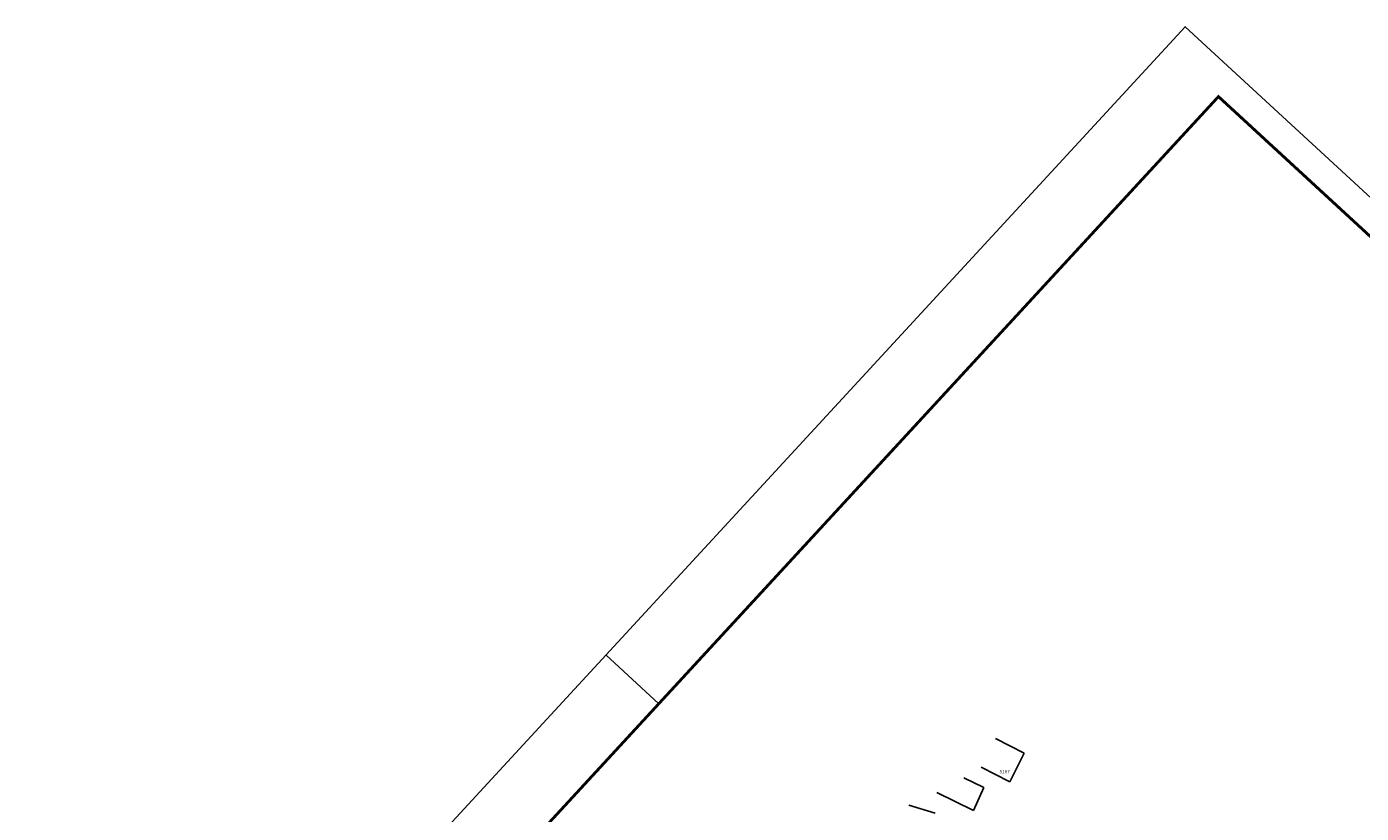
# Model space of a CAD drawing. Extents: x 6135 to 6645, y -1110 to -607.
# Drawn here: x 6135 to 6367, y -743 to -607 of the extents above; entities that cross this region are included whole.
import ezdxf

# ---------------------------------------------------------------- set-up
doc = ezdxf.new("R2010")
doc.units = 0
doc.layers.get('0').update_dxf_attribs({"linetype": 'CONTINUOUS'})
for name, color, linetype in [('A-PRANC', 7, 'CONTINUOUS'), ('EDI_TXT', 7, 'CONTINUOUS'), ('EDIFICAÇÕES', 1, 'CONTINUOUS')]:
    doc.layers.add(name, color=color, linetype=linetype)
doc.styles.add('ROMANS', font='romans.shx', dxfattribs={"height": 1})

# ---------------------------------------------------------------- blocks, each defined once
blk = doc.blocks.new('JUCA_ABAST_06')
at = {"layer": 'A-PRANC'}
blk.add_line((6235.88, -715.71), (6245.07, -724.18), dxfattribs=at)
blk.add_lwpolyline([(6135.25, -824.91), (6336.52, -606.51), (6645.37, -891.13), (6444.1, -1109.53)], close=True, dxfattribs=at)
at = {"layer": 'A-PRANC', "const_width": 0.5}
blk.add_lwpolyline([(6638.3, -891.42), (6342.32, -618.66), (6147.83, -829.71), (6443.81, -1102.47)], close=True, dxfattribs=at)
at = {"layer": 'EDIFICAÇÕES'}
for p, q in [((6303.6, -730.25), (6308.57, -732.8)), ((6308.57, -732.8), (6306.05, -737.76)), ((6298.07, -737.06), (6301.53, -738.76)), ((6306.05, -737.76), (6301.11, -735.22)), ((6299.74, -742.72), (6293.4, -739.6)), ((6301.53, -738.76), (6299.74, -742.72)), ((6293.08, -743.23), (6288.51, -741.83))]:
    blk.add_line(p, q, dxfattribs=at)
at = {"layer": 'EDI_TXT', "style": 'ROMANS'}
blk.add_text('5167', height=0.6, dxfattribs=at).set_placement((6304.27, -736.28))

msp = doc.modelspace()

# ---------------------------------------------------------------- block references
msp.add_blockref('JUCA_ABAST_06', (0, 0))

doc.saveas('drawing.dxf')
